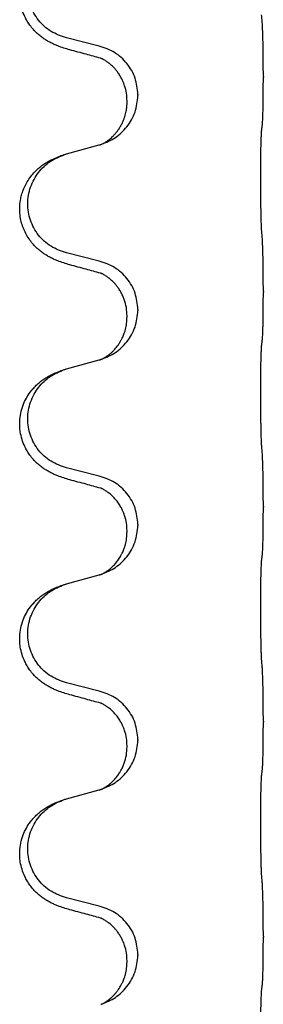
# Model space of a CAD drawing. Units: millimetres. Extents: x -107 to 751, y 0 to 601.
# Drawn here: x 700 to 702, y 481 to 488 of the extents above; entities that cross this region are included whole.
import ezdxf

# ---------------------------------------------------------------- set-up
doc = ezdxf.new("R2010")
doc.units = ezdxf.units.MM

# ---------------------------------------------------------------- blocks, each defined once
blk = doc.blocks.new('HL50W-Füsse', base_point=(3.803, -1247.049))
at = {"color": 7, "linetype": 'Continuous'}
for p, q in [((1115.651, 1217.43), (1115.166, 1217.55)), ((1118.078, 1216.985), (1118.078, 1216.97)), ((1116.061, 1216.605), (1116.061, 1216.62)), ((1116.222, 1216.716), (1116.222, 1216.701)), ((1115.166, 1215.838), (1115.651, 1215.97)), ((1115.651, 1214.255), (1115.166, 1214.375)), ((1118.078, 1213.81), (1118.078, 1213.795)), ((1116.222, 1213.541), (1116.222, 1213.526)), ((1116.061, 1213.43), (1116.061, 1213.445)), ((1115.166, 1212.663), (1115.651, 1212.795)), ((1115.651, 1211.08), (1115.166, 1211.2)), ((1118.078, 1210.635), (1118.078, 1210.62)), ((1116.222, 1210.366), (1116.222, 1210.351)), ((1116.061, 1210.255), (1116.061, 1210.27)), ((1115.166, 1209.488), (1115.651, 1209.62)), ((1115.651, 1207.905), (1115.166, 1208.025)), ((1118.078, 1207.46), (1118.078, 1207.445)), ((1116.222, 1207.191), (1116.222, 1207.176)), ((1116.061, 1207.08), (1116.061, 1207.095)), ((1115.166, 1206.313), (1115.651, 1206.445)), ((1115.651, 1204.73), (1115.166, 1204.85)), ((1118.078, 1204.285), (1118.078, 1204.27)), ((1116.222, 1204.016), (1116.222, 1204.001)), ((1116.061, 1203.905), (1116.061, 1203.92))]:
    blk.add_line(p, q, dxfattribs=at)
for points, knots in [([(1115.214, 1217.375), (1115.184, 1217.384), (1115.125, 1217.401), (1115.048, 1217.428), (1114.985, 1217.454), (1114.933, 1217.479), (1114.882, 1217.507), (1114.831, 1217.539), (1114.78, 1217.576), (1114.728, 1217.621), (1114.674, 1217.674), (1114.625, 1217.736), (1114.583, 1217.8), (1114.541, 1217.877), (1114.505, 1217.971), (1114.479, 1218.086), (1114.47, 1218.207), (1114.48, 1218.316), (1114.5, 1218.406), (1114.523, 1218.479), (1114.554, 1218.549), (1114.596, 1218.625), (1114.654, 1218.705), (1114.722, 1218.776), (1114.786, 1218.83), (1114.843, 1218.87), (1114.899, 1218.904), (1114.964, 1218.938), (1115.042, 1218.972), (1115.102, 1218.993), (1115.133, 1219.003)], [0, 0, 0, 0, 0.092881, 0.18576, 0.242386, 0.299016, 0.358155, 0.417293, 0.480659, 0.544042, 0.625341, 0.70664, 0.7807, 0.854782, 0.968393, 1.082131, 1.206914, 1.331588, 1.408428, 1.485209, 1.56078, 1.636396, 1.746327, 1.856265, 1.928307, 2.000307, 2.062558, 2.124807, 2.220832, 2.316859, 2.316859, 2.316859, 2.316859]), ([(1115.166, 1217.55), (1115.087, 1217.578), (1114.929, 1217.633), (1114.772, 1217.778), (1114.68, 1217.917), (1114.629, 1218.032), (1114.598, 1218.153), (1114.588, 1218.278), (1114.599, 1218.403), (1114.631, 1218.525), (1114.683, 1218.639), (1114.772, 1218.773), (1114.917, 1218.913), (1115.061, 1218.973), (1115.133, 1219.003)], [0, 0, 0, 0, 0.248632, 0.497261, 0.622122, 0.747056, 0.871985, 0.996845, 1.12175, 1.246727, 1.371737, 1.496668, 1.728963, 1.96126, 1.96126, 1.96126, 1.96126]), ([(1118.078, 1216.985), (1118.077, 1217.028), (1118.077, 1217.116), (1118.077, 1217.228), (1118.076, 1217.322), (1118.075, 1217.387), (1118.074, 1217.443), (1118.072, 1217.516), (1118.07, 1217.616), (1118.066, 1217.7), (1118.064, 1217.742)], [0, 0, 0, 0, 0.1308117, 0.2616236, 0.3370116, 0.4123993, 0.4584948, 0.5045906, 0.6307946, 0.7570001, 0.7570001, 0.7570001, 0.7570001]), ([(1115.67, 1217.251), (1115.634, 1217.261), (1115.563, 1217.28), (1115.451, 1217.311), (1115.335, 1217.342), (1115.254, 1217.364), (1115.214, 1217.375)], [0, 0, 0, 0, 0.1110885, 0.222177, 0.3474266, 0.4726762, 0.4726762, 0.4726762, 0.4726762]), ([(1116.222, 1216.716), (1116.213, 1216.798), (1116.197, 1216.962), (1116.069, 1217.179), (1115.885, 1217.349), (1115.729, 1217.403), (1115.651, 1217.43)], [0, 0, 0, 0, 0.2452438, 0.4904859, 0.7355554, 0.9806267, 0.9806267, 0.9806267, 0.9806267]), ([(1115.697, 1217.243), (1115.693, 1217.244), (1115.683, 1217.246), (1115.674, 1217.25), (1115.67, 1217.251)], [0, 0, 0, 0, 0.01420073, 0.02839473, 0.02839473, 0.02839473, 0.02839473]), ([(1116.061, 1216.62), (1116.059, 1216.659), (1116.056, 1216.735), (1116.034, 1216.823), (1116.012, 1216.884), (1115.997, 1216.918), (1115.983, 1216.947), (1115.969, 1216.973), (1115.954, 1216.998), (1115.935, 1217.028), (1115.912, 1217.06), (1115.881, 1217.098), (1115.844, 1217.135), (1115.813, 1217.163), (1115.792, 1217.18), (1115.779, 1217.189), (1115.764, 1217.2), (1115.743, 1217.214), (1115.72, 1217.228), (1115.699, 1217.239), (1115.682, 1217.246), (1115.674, 1217.25), (1115.67, 1217.251)], [0, 0, 0, 0, 0.1142898, 0.2285379, 0.2698638, 0.3111795, 0.338971, 0.3667623, 0.3972021, 0.427643, 0.4726319, 0.5176394, 0.573754, 0.62984, 0.6420771, 0.6543121, 0.67703, 0.6997566, 0.7286031, 0.7574347, 0.770648, 0.7838613, 0.7838613, 0.7838613, 0.7838613]), ([(1118.064, 1216.282), (1118.065, 1216.294), (1118.067, 1216.318), (1118.068, 1216.352), (1118.07, 1216.384), (1118.071, 1216.416), (1118.072, 1216.452), (1118.073, 1216.493), (1118.074, 1216.537), (1118.075, 1216.587), (1118.075, 1216.64), (1118.076, 1216.724), (1118.077, 1216.833), (1118.077, 1216.924), (1118.078, 1216.97)], [0, 0, 0, 0, 0.0360729, 0.0721484, 0.1017542, 0.1313587, 0.169349, 0.2073399, 0.2544004, 0.3014606, 0.3580798, 0.4146991, 0.5511899, 0.6876808, 0.6876808, 0.6876808, 0.6876808]), ([(1115.679, 1215.979), (1115.752, 1216.009), (1115.896, 1216.068), (1116.071, 1216.236), (1116.196, 1216.451), (1116.213, 1216.618), (1116.222, 1216.701)], [0, 0, 0, 0, 0.2327113, 0.4654194, 0.7135452, 0.9616776, 0.9616776, 0.9616776, 0.9616776]), ([(1115.679, 1215.979), (1115.682, 1215.98), (1115.689, 1215.983), (1115.703, 1215.99), (1115.723, 1216.001), (1115.746, 1216.015), (1115.767, 1216.028), (1115.782, 1216.04), (1115.795, 1216.049), (1115.809, 1216.061), (1115.829, 1216.077), (1115.855, 1216.102), (1115.882, 1216.131), (1115.913, 1216.168), (1115.943, 1216.209), (1115.97, 1216.254), (1115.994, 1216.3), (1116.013, 1216.344), (1116.028, 1216.388), (1116.039, 1216.428), (1116.048, 1216.467), (1116.055, 1216.508), (1116.06, 1216.555), (1116.061, 1216.588), (1116.061, 1216.605)], [0, 0, 0, 0, 0.0101139, 0.0202278, 0.0490121, 0.0778124, 0.1004878, 0.123155, 0.1353489, 0.1475438, 0.1794132, 0.2112882, 0.2553873, 0.2994961, 0.35404, 0.4085869, 0.4585542, 0.5085149, 0.5525535, 0.596589, 0.6341343, 0.6716764, 0.7225736, 0.7734629, 0.7734629, 0.7734629, 0.7734629]), ([(1118.052, 1214.718), (1118.051, 1214.733), (1118.049, 1214.765), (1118.048, 1214.808), (1118.047, 1214.847), (1118.045, 1214.885), (1118.045, 1214.925), (1118.044, 1214.971), (1118.043, 1215.02), (1118.042, 1215.074), (1118.041, 1215.13), (1118.041, 1215.191), (1118.04, 1215.254), (1118.04, 1215.321), (1118.04, 1215.389), (1118.039, 1215.458), (1118.039, 1215.528), (1118.04, 1215.597), (1118.04, 1215.664), (1118.04, 1215.729), (1118.041, 1215.791), (1118.042, 1215.848), (1118.042, 1215.902), (1118.043, 1215.95), (1118.044, 1215.995), (1118.045, 1216.033), (1118.046, 1216.069), (1118.048, 1216.104), (1118.049, 1216.141), (1118.051, 1216.167), (1118.052, 1216.18)], [0, 0, 0, 0, 0.046953, 0.093907, 0.129088, 0.164268, 0.207492, 0.250717, 0.302117, 0.353517, 0.412542, 0.471567, 0.536839, 0.602112, 0.671343, 0.740575, 0.810424, 0.880273, 0.946734, 1.013196, 1.072944, 1.132691, 1.183927, 1.235163, 1.277048, 1.318933, 1.351549, 1.384167, 1.423495, 1.462821, 1.462821, 1.462821, 1.462821]), ([(1118.052, 1216.18), (1118.053, 1216.189), (1118.055, 1216.206), (1118.058, 1216.232), (1118.061, 1216.257), (1118.063, 1216.274), (1118.064, 1216.282)], [0, 0, 0, 0, 0.0262292, 0.0524584, 0.0776433, 0.1028283, 0.1028283, 0.1028283, 0.1028283]), ([(1115.651, 1215.97), (1115.655, 1215.972), (1115.662, 1215.974), (1115.669, 1215.976), (1115.673, 1215.977)], [0, 0, 0, 0, 0.01154999, 0.02309998, 0.02309998, 0.02309998, 0.02309998]), ([(1115.673, 1215.977), (1115.674, 1215.977), (1115.676, 1215.978), (1115.678, 1215.979), (1115.679, 1215.979)], [0, 0, 0, 0, 0.003351942, 0.006703932, 0.006703932, 0.006703932, 0.006703932]), ([(1115.214, 1214.2), (1115.184, 1214.209), (1115.125, 1214.226), (1115.048, 1214.253), (1114.985, 1214.279), (1114.933, 1214.304), (1114.882, 1214.332), (1114.831, 1214.364), (1114.78, 1214.401), (1114.728, 1214.446), (1114.674, 1214.499), (1114.621, 1214.566), (1114.572, 1214.642), (1114.531, 1214.727), (1114.5, 1214.816), (1114.478, 1214.917), (1114.47, 1215.032), (1114.48, 1215.141), (1114.5, 1215.231), (1114.525, 1215.309), (1114.56, 1215.388), (1114.608, 1215.467), (1114.665, 1215.541), (1114.725, 1215.604), (1114.786, 1215.655), (1114.843, 1215.695), (1114.899, 1215.729), (1114.964, 1215.763), (1115.042, 1215.797), (1115.102, 1215.818), (1115.133, 1215.828)], [0, 0, 0, 0, 0.092881, 0.18576, 0.242387, 0.299016, 0.358155, 0.417293, 0.480662, 0.544042, 0.625326, 0.706641, 0.80099, 0.895336, 0.988721, 1.082165, 1.206914, 1.331618, 1.408451, 1.48524, 1.57578, 1.666363, 1.761353, 1.856316, 1.928348, 2.000358, 2.062611, 2.124858, 2.220883, 2.31691, 2.31691, 2.31691, 2.31691]), ([(1115.166, 1214.375), (1115.087, 1214.403), (1114.929, 1214.458), (1114.772, 1214.603), (1114.68, 1214.742), (1114.629, 1214.857), (1114.598, 1214.978), (1114.588, 1215.103), (1114.599, 1215.228), (1114.631, 1215.35), (1114.683, 1215.464), (1114.772, 1215.598), (1114.917, 1215.738), (1115.061, 1215.798), (1115.133, 1215.828)], [0, 0, 0, 0, 0.248632, 0.497261, 0.622122, 0.747056, 0.871985, 0.996845, 1.12175, 1.246727, 1.371737, 1.496668, 1.728964, 1.961261, 1.961261, 1.961261, 1.961261]), ([(1115.133, 1215.828), (1115.138, 1215.83), (1115.149, 1215.833), (1115.16, 1215.836), (1115.166, 1215.838)], [0, 0, 0, 0, 0.01712211, 0.03424421, 0.03424421, 0.03424421, 0.03424421]), ([(1118.078, 1213.81), (1118.077, 1213.853), (1118.077, 1213.941), (1118.077, 1214.046), (1118.076, 1214.125), (1118.075, 1214.184), (1118.074, 1214.247), (1118.072, 1214.334), (1118.07, 1214.441), (1118.066, 1214.525), (1118.064, 1214.567)], [0, 0, 0, 0, 0.1308117, 0.2616236, 0.3155313, 0.3694388, 0.437014, 0.5045906, 0.630798, 0.7570013, 0.7570013, 0.7570013, 0.7570013]), ([(1115.67, 1214.076), (1115.634, 1214.086), (1115.563, 1214.105), (1115.451, 1214.136), (1115.335, 1214.167), (1115.254, 1214.189), (1115.214, 1214.2)], [0, 0, 0, 0, 0.1110885, 0.222177, 0.3474266, 0.4726762, 0.4726762, 0.4726762, 0.4726762]), ([(1116.222, 1213.541), (1116.213, 1213.623), (1116.197, 1213.787), (1116.069, 1214.004), (1115.885, 1214.174), (1115.729, 1214.228), (1115.651, 1214.255)], [0, 0, 0, 0, 0.2452438, 0.4904859, 0.7355554, 0.9806267, 0.9806267, 0.9806267, 0.9806267]), ([(1115.697, 1214.068), (1115.693, 1214.069), (1115.683, 1214.071), (1115.674, 1214.075), (1115.67, 1214.076)], [0, 0, 0, 0, 0.01420073, 0.02839473, 0.02839473, 0.02839473, 0.02839473]), ([(1116.061, 1213.445), (1116.059, 1213.486), (1116.055, 1213.568), (1116.028, 1213.667), (1115.998, 1213.743), (1115.975, 1213.788), (1115.954, 1213.823), (1115.935, 1213.853), (1115.912, 1213.885), (1115.881, 1213.923), (1115.844, 1213.96), (1115.813, 1213.988), (1115.792, 1214.005), (1115.779, 1214.014), (1115.764, 1214.025), (1115.743, 1214.039), (1115.72, 1214.053), (1115.699, 1214.064), (1115.682, 1214.071), (1115.674, 1214.075), (1115.67, 1214.076)], [0, 0, 0, 0, 0.1225148, 0.2450267, 0.3058636, 0.3666773, 0.3971203, 0.4275583, 0.472546, 0.5175544, 0.5736693, 0.6297552, 0.6419923, 0.6542272, 0.6769452, 0.6996718, 0.7285183, 0.7573498, 0.7705631, 0.7837765, 0.7837765, 0.7837765, 0.7837765]), ([(1118.064, 1213.107), (1118.065, 1213.119), (1118.067, 1213.143), (1118.068, 1213.177), (1118.07, 1213.209), (1118.071, 1213.241), (1118.072, 1213.277), (1118.073, 1213.318), (1118.074, 1213.362), (1118.075, 1213.412), (1118.075, 1213.465), (1118.076, 1213.549), (1118.077, 1213.658), (1118.077, 1213.749), (1118.078, 1213.795)], [0, 0, 0, 0, 0.0360729, 0.0721484, 0.1017542, 0.1313587, 0.169349, 0.2073399, 0.2544004, 0.3014606, 0.3580798, 0.4146991, 0.5511899, 0.6876808, 0.6876808, 0.6876808, 0.6876808]), ([(1115.679, 1212.804), (1115.752, 1212.834), (1115.896, 1212.893), (1116.071, 1213.061), (1116.196, 1213.276), (1116.213, 1213.443), (1116.222, 1213.526)], [0, 0, 0, 0, 0.2327113, 0.4654194, 0.7135453, 0.9616777, 0.9616777, 0.9616777, 0.9616777]), ([(1115.679, 1212.804), (1115.682, 1212.805), (1115.689, 1212.808), (1115.703, 1212.815), (1115.723, 1212.826), (1115.746, 1212.84), (1115.767, 1212.853), (1115.782, 1212.865), (1115.795, 1212.874), (1115.812, 1212.888), (1115.837, 1212.909), (1115.866, 1212.938), (1115.892, 1212.967), (1115.914, 1212.994), (1115.933, 1213.02), (1115.948, 1213.042), (1115.96, 1213.063), (1115.971, 1213.081), (1115.981, 1213.099), (1115.992, 1213.121), (1116.003, 1213.146), (1116.015, 1213.176), (1116.027, 1213.209), (1116.042, 1213.263), (1116.058, 1213.336), (1116.06, 1213.399), (1116.061, 1213.43)], [0, 0, 0, 0, 0.0101139, 0.0202278, 0.0490121, 0.0778124, 0.100488, 0.123155, 0.1353486, 0.1475439, 0.1901887, 0.2328437, 0.2697077, 0.3065673, 0.3364087, 0.3662466, 0.387427, 0.4086074, 0.4296951, 0.4507827, 0.4807447, 0.5107105, 0.5481696, 0.5856311, 0.679507, 0.7733999, 0.7733999, 0.7733999, 0.7733999]), ([(1118.052, 1213.005), (1118.053, 1213.014), (1118.055, 1213.031), (1118.058, 1213.057), (1118.061, 1213.082), (1118.063, 1213.099), (1118.064, 1213.107)], [0, 0, 0, 0, 0.0262292, 0.0524584, 0.0776433, 0.1028283, 0.1028283, 0.1028283, 0.1028283]), ([(1118.052, 1211.543), (1118.051, 1211.558), (1118.049, 1211.59), (1118.048, 1211.633), (1118.047, 1211.672), (1118.045, 1211.71), (1118.045, 1211.75), (1118.044, 1211.796), (1118.043, 1211.845), (1118.042, 1211.899), (1118.041, 1211.955), (1118.041, 1212.016), (1118.04, 1212.079), (1118.04, 1212.146), (1118.04, 1212.214), (1118.039, 1212.283), (1118.039, 1212.353), (1118.04, 1212.422), (1118.04, 1212.489), (1118.04, 1212.554), (1118.041, 1212.616), (1118.042, 1212.673), (1118.042, 1212.727), (1118.043, 1212.775), (1118.044, 1212.82), (1118.045, 1212.858), (1118.046, 1212.894), (1118.048, 1212.929), (1118.049, 1212.966), (1118.051, 1212.992), (1118.052, 1213.005)], [0, 0, 0, 0, 0.046953, 0.093907, 0.129088, 0.164268, 0.207492, 0.250717, 0.302117, 0.353517, 0.412542, 0.471567, 0.536839, 0.602112, 0.671343, 0.740575, 0.810424, 0.880273, 0.946734, 1.013196, 1.072944, 1.132691, 1.183927, 1.235163, 1.277048, 1.318933, 1.351549, 1.384167, 1.423495, 1.462821, 1.462821, 1.462821, 1.462821]), ([(1115.651, 1212.795), (1115.655, 1212.797), (1115.662, 1212.799), (1115.669, 1212.801), (1115.673, 1212.802)], [0, 0, 0, 0, 0.01154999, 0.02309998, 0.02309998, 0.02309998, 0.02309998]), ([(1115.673, 1212.802), (1115.674, 1212.802), (1115.676, 1212.803), (1115.678, 1212.804), (1115.679, 1212.804)], [0, 0, 0, 0, 0.003351945, 0.006703937, 0.006703937, 0.006703937, 0.006703937]), ([(1115.214, 1211.025), (1115.184, 1211.034), (1115.125, 1211.051), (1115.048, 1211.078), (1114.985, 1211.104), (1114.933, 1211.129), (1114.882, 1211.157), (1114.831, 1211.189), (1114.78, 1211.226), (1114.728, 1211.271), (1114.674, 1211.324), (1114.625, 1211.386), (1114.583, 1211.45), (1114.541, 1211.527), (1114.505, 1211.621), (1114.482, 1211.72), (1114.473, 1211.809), (1114.473, 1211.902), (1114.486, 1212.01), (1114.52, 1212.126), (1114.569, 1212.231), (1114.623, 1212.314), (1114.679, 1212.381), (1114.731, 1212.433), (1114.786, 1212.48), (1114.843, 1212.52), (1114.899, 1212.554), (1114.964, 1212.588), (1115.042, 1212.622), (1115.102, 1212.643), (1115.133, 1212.653)], [0, 0, 0, 0, 0.092881, 0.18576, 0.242386, 0.299016, 0.358155, 0.417293, 0.480659, 0.544042, 0.625343, 0.70664, 0.780691, 0.854782, 0.96846, 1.082127, 1.158986, 1.235845, 1.360464, 1.485205, 1.59609, 1.706861, 1.781573, 1.856257, 1.928278, 2.000298, 2.062554, 2.124799, 2.220824, 2.316851, 2.316851, 2.316851, 2.316851]), ([(1115.166, 1211.2), (1115.087, 1211.228), (1114.929, 1211.283), (1114.772, 1211.428), (1114.68, 1211.567), (1114.629, 1211.682), (1114.598, 1211.803), (1114.588, 1211.928), (1114.599, 1212.053), (1114.631, 1212.175), (1114.683, 1212.289), (1114.772, 1212.423), (1114.917, 1212.563), (1115.061, 1212.623), (1115.133, 1212.653)], [0, 0, 0, 0, 0.248632, 0.497261, 0.622122, 0.747056, 0.871985, 0.996845, 1.12175, 1.246727, 1.371737, 1.496668, 1.728964, 1.961261, 1.961261, 1.961261, 1.961261]), ([(1115.133, 1212.653), (1115.138, 1212.655), (1115.149, 1212.658), (1115.16, 1212.661), (1115.166, 1212.663)], [0, 0, 0, 0, 0.01712211, 0.03424421, 0.03424421, 0.03424421, 0.03424421]), ([(1118.078, 1210.635), (1118.077, 1210.678), (1118.077, 1210.766), (1118.077, 1210.878), (1118.076, 1210.972), (1118.075, 1211.037), (1118.074, 1211.093), (1118.072, 1211.166), (1118.07, 1211.266), (1118.066, 1211.35), (1118.064, 1211.392)], [0, 0, 0, 0, 0.1308119, 0.2616236, 0.3370117, 0.4123993, 0.4584946, 0.5045906, 0.630798, 0.7570013, 0.7570013, 0.7570013, 0.7570013]), ([(1116.222, 1210.366), (1116.213, 1210.448), (1116.197, 1210.612), (1116.069, 1210.829), (1115.885, 1210.999), (1115.729, 1211.053), (1115.651, 1211.08)], [0, 0, 0, 0, 0.2452438, 0.4904859, 0.7355554, 0.9806267, 0.9806267, 0.9806267, 0.9806267]), ([(1115.67, 1210.901), (1115.634, 1210.911), (1115.563, 1210.93), (1115.451, 1210.961), (1115.335, 1210.992), (1115.254, 1211.014), (1115.214, 1211.025)], [0, 0, 0, 0, 0.1110885, 0.222177, 0.3474266, 0.4726762, 0.4726762, 0.4726762, 0.4726762]), ([(1115.697, 1210.893), (1115.693, 1210.894), (1115.683, 1210.896), (1115.674, 1210.9), (1115.67, 1210.901)], [0, 0, 0, 0, 0.01420073, 0.02839473, 0.02839473, 0.02839473, 0.02839473]), ([(1116.061, 1210.27), (1116.059, 1210.309), (1116.056, 1210.385), (1116.034, 1210.473), (1116.012, 1210.534), (1115.997, 1210.568), (1115.983, 1210.597), (1115.964, 1210.634), (1115.935, 1210.68), (1115.894, 1210.733), (1115.85, 1210.781), (1115.815, 1210.811), (1115.792, 1210.83), (1115.779, 1210.839), (1115.764, 1210.85), (1115.743, 1210.864), (1115.72, 1210.878), (1115.699, 1210.889), (1115.682, 1210.896), (1115.674, 1210.9), (1115.67, 1210.901)], [0, 0, 0, 0, 0.1142899, 0.2285378, 0.269865, 0.3111794, 0.3389678, 0.3667623, 0.4347646, 0.5028092, 0.5663286, 0.6297896, 0.6420267, 0.6542617, 0.6769796, 0.6997062, 0.7285527, 0.7573843, 0.7705976, 0.7838109, 0.7838109, 0.7838109, 0.7838109]), ([(1118.064, 1209.932), (1118.065, 1209.944), (1118.067, 1209.968), (1118.068, 1210.002), (1118.07, 1210.034), (1118.071, 1210.066), (1118.072, 1210.102), (1118.073, 1210.143), (1118.074, 1210.187), (1118.075, 1210.237), (1118.075, 1210.29), (1118.076, 1210.374), (1118.077, 1210.483), (1118.077, 1210.574), (1118.078, 1210.62)], [0, 0, 0, 0, 0.0360729, 0.0721484, 0.1017542, 0.1313587, 0.169349, 0.2073399, 0.2544004, 0.3014606, 0.3580798, 0.4146991, 0.5511899, 0.6876808, 0.6876808, 0.6876808, 0.6876808]), ([(1115.679, 1209.629), (1115.752, 1209.659), (1115.896, 1209.718), (1116.071, 1209.886), (1116.196, 1210.101), (1116.213, 1210.268), (1116.222, 1210.351)], [0, 0, 0, 0, 0.2327113, 0.4654194, 0.7135452, 0.9616776, 0.9616776, 0.9616776, 0.9616776]), ([(1115.679, 1209.629), (1115.682, 1209.63), (1115.689, 1209.633), (1115.703, 1209.64), (1115.723, 1209.651), (1115.746, 1209.665), (1115.767, 1209.678), (1115.782, 1209.69), (1115.795, 1209.699), (1115.818, 1209.717), (1115.852, 1209.748), (1115.896, 1209.795), (1115.936, 1209.848), (1115.963, 1209.892), (1115.981, 1209.924), (1115.992, 1209.946), (1116.003, 1209.971), (1116.015, 1210.001), (1116.027, 1210.034), (1116.042, 1210.088), (1116.058, 1210.161), (1116.06, 1210.224), (1116.061, 1210.255)], [0, 0, 0, 0, 0.0101139, 0.0202278, 0.049012, 0.0778124, 0.100488, 0.123155, 0.1353484, 0.1475438, 0.2105071, 0.2735284, 0.3410545, 0.4085343, 0.4296242, 0.4507097, 0.4806708, 0.5106374, 0.5480968, 0.585558, 0.6794339, 0.7733269, 0.7733269, 0.7733269, 0.7733269]), ([(1118.052, 1209.83), (1118.053, 1209.839), (1118.055, 1209.856), (1118.058, 1209.882), (1118.061, 1209.907), (1118.063, 1209.924), (1118.064, 1209.932)], [0, 0, 0, 0, 0.0262292, 0.0524584, 0.0776433, 0.1028283, 0.1028283, 0.1028283, 0.1028283]), ([(1118.052, 1208.368), (1118.051, 1208.383), (1118.049, 1208.415), (1118.048, 1208.458), (1118.047, 1208.497), (1118.045, 1208.535), (1118.045, 1208.575), (1118.044, 1208.621), (1118.043, 1208.67), (1118.042, 1208.724), (1118.041, 1208.78), (1118.041, 1208.841), (1118.04, 1208.904), (1118.04, 1208.971), (1118.04, 1209.039), (1118.039, 1209.108), (1118.039, 1209.178), (1118.04, 1209.247), (1118.04, 1209.314), (1118.04, 1209.379), (1118.041, 1209.441), (1118.042, 1209.498), (1118.042, 1209.552), (1118.043, 1209.6), (1118.044, 1209.645), (1118.045, 1209.683), (1118.046, 1209.719), (1118.048, 1209.754), (1118.049, 1209.791), (1118.051, 1209.817), (1118.052, 1209.83)], [0, 0, 0, 0, 0.046953, 0.093907, 0.129088, 0.164268, 0.207492, 0.250717, 0.302117, 0.353517, 0.412542, 0.471567, 0.536839, 0.602112, 0.671343, 0.740575, 0.810424, 0.880273, 0.946734, 1.013196, 1.072944, 1.132691, 1.183927, 1.235163, 1.277048, 1.318933, 1.351549, 1.384167, 1.423495, 1.462821, 1.462821, 1.462821, 1.462821]), ([(1115.651, 1209.62), (1115.655, 1209.622), (1115.662, 1209.624), (1115.669, 1209.626), (1115.673, 1209.627)], [0, 0, 0, 0, 0.01154999, 0.02309998, 0.02309998, 0.02309998, 0.02309998]), ([(1115.673, 1209.627), (1115.674, 1209.627), (1115.676, 1209.628), (1115.678, 1209.629), (1115.679, 1209.629)], [0, 0, 0, 0, 0.003351942, 0.006703932, 0.006703932, 0.006703932, 0.006703932]), ([(1115.214, 1207.85), (1115.184, 1207.859), (1115.125, 1207.876), (1115.048, 1207.903), (1114.985, 1207.929), (1114.933, 1207.954), (1114.882, 1207.982), (1114.831, 1208.014), (1114.78, 1208.051), (1114.728, 1208.096), (1114.674, 1208.149), (1114.625, 1208.211), (1114.583, 1208.275), (1114.541, 1208.352), (1114.505, 1208.446), (1114.482, 1208.545), (1114.473, 1208.634), (1114.473, 1208.727), (1114.486, 1208.835), (1114.52, 1208.951), (1114.569, 1209.056), (1114.623, 1209.139), (1114.679, 1209.206), (1114.731, 1209.258), (1114.786, 1209.305), (1114.843, 1209.345), (1114.899, 1209.379), (1114.964, 1209.413), (1115.042, 1209.447), (1115.102, 1209.468), (1115.133, 1209.478)], [0, 0, 0, 0, 0.092881, 0.18576, 0.242386, 0.299016, 0.358155, 0.417293, 0.480659, 0.544042, 0.625343, 0.70664, 0.780691, 0.854782, 0.96846, 1.082127, 1.158986, 1.235845, 1.360464, 1.485205, 1.59609, 1.706861, 1.781573, 1.856257, 1.928278, 2.000298, 2.062554, 2.124799, 2.220824, 2.31685, 2.31685, 2.31685, 2.31685]), ([(1115.166, 1208.025), (1115.087, 1208.053), (1114.929, 1208.108), (1114.772, 1208.253), (1114.68, 1208.392), (1114.629, 1208.507), (1114.598, 1208.628), (1114.588, 1208.753), (1114.599, 1208.878), (1114.631, 1209), (1114.683, 1209.114), (1114.772, 1209.248), (1114.917, 1209.388), (1115.061, 1209.448), (1115.133, 1209.478)], [0, 0, 0, 0, 0.248632, 0.497261, 0.622122, 0.747056, 0.871985, 0.996845, 1.12175, 1.246727, 1.371737, 1.496668, 1.728963, 1.96126, 1.96126, 1.96126, 1.96126]), ([(1115.133, 1209.478), (1115.138, 1209.48), (1115.149, 1209.483), (1115.16, 1209.486), (1115.166, 1209.488)], [0, 0, 0, 0, 0.01712207, 0.03424414, 0.03424414, 0.03424414, 0.03424414]), ([(1118.078, 1207.46), (1118.077, 1207.503), (1118.077, 1207.591), (1118.077, 1207.703), (1118.076, 1207.797), (1118.075, 1207.862), (1118.074, 1207.918), (1118.072, 1207.991), (1118.07, 1208.091), (1118.066, 1208.175), (1118.064, 1208.217)], [0, 0, 0, 0, 0.1308118, 0.2616236, 0.3370116, 0.4123993, 0.4584948, 0.5045906, 0.6307946, 0.7570001, 0.7570001, 0.7570001, 0.7570001]), ([(1116.222, 1207.191), (1116.213, 1207.273), (1116.197, 1207.437), (1116.069, 1207.654), (1115.885, 1207.824), (1115.729, 1207.878), (1115.651, 1207.905)], [0, 0, 0, 0, 0.2452438, 0.4904859, 0.7355554, 0.9806267, 0.9806267, 0.9806267, 0.9806267]), ([(1115.67, 1207.726), (1115.634, 1207.736), (1115.563, 1207.755), (1115.451, 1207.786), (1115.335, 1207.817), (1115.254, 1207.839), (1115.214, 1207.85)], [0, 0, 0, 0, 0.1110885, 0.222177, 0.3474266, 0.4726762, 0.4726762, 0.4726762, 0.4726762]), ([(1115.697, 1207.718), (1115.693, 1207.719), (1115.683, 1207.721), (1115.674, 1207.725), (1115.67, 1207.726)], [0, 0, 0, 0, 0.01420073, 0.02839473, 0.02839473, 0.02839473, 0.02839473]), ([(1116.061, 1207.095), (1116.059, 1207.134), (1116.056, 1207.21), (1116.034, 1207.298), (1116.012, 1207.359), (1115.997, 1207.393), (1115.983, 1207.422), (1115.964, 1207.459), (1115.935, 1207.505), (1115.894, 1207.558), (1115.85, 1207.606), (1115.815, 1207.636), (1115.792, 1207.655), (1115.779, 1207.664), (1115.764, 1207.675), (1115.743, 1207.689), (1115.72, 1207.703), (1115.699, 1207.714), (1115.682, 1207.721), (1115.674, 1207.725), (1115.67, 1207.726)], [0, 0, 0, 0, 0.1142899, 0.2285378, 0.269865, 0.3111794, 0.3389678, 0.3667623, 0.4347646, 0.5028092, 0.5663286, 0.6297896, 0.6420267, 0.6542617, 0.6769796, 0.6997062, 0.7285527, 0.7573843, 0.7705976, 0.7838109, 0.7838109, 0.7838109, 0.7838109]), ([(1118.064, 1206.757), (1118.065, 1206.769), (1118.067, 1206.793), (1118.068, 1206.827), (1118.07, 1206.859), (1118.071, 1206.891), (1118.072, 1206.927), (1118.073, 1206.968), (1118.074, 1207.012), (1118.075, 1207.062), (1118.075, 1207.115), (1118.076, 1207.199), (1118.077, 1207.308), (1118.077, 1207.399), (1118.078, 1207.445)], [0, 0, 0, 0, 0.0360729, 0.0721484, 0.1017542, 0.1313587, 0.169349, 0.2073399, 0.2544004, 0.3014606, 0.3580798, 0.4146991, 0.5511899, 0.6876808, 0.6876808, 0.6876808, 0.6876808]), ([(1115.679, 1206.454), (1115.752, 1206.484), (1115.896, 1206.543), (1116.071, 1206.711), (1116.196, 1206.926), (1116.213, 1207.093), (1116.222, 1207.176)], [0, 0, 0, 0, 0.2327113, 0.4654194, 0.7135452, 0.9616776, 0.9616776, 0.9616776, 0.9616776]), ([(1115.679, 1206.454), (1115.682, 1206.455), (1115.689, 1206.458), (1115.703, 1206.465), (1115.723, 1206.476), (1115.746, 1206.49), (1115.767, 1206.503), (1115.782, 1206.515), (1115.795, 1206.524), (1115.812, 1206.538), (1115.837, 1206.559), (1115.866, 1206.588), (1115.892, 1206.617), (1115.914, 1206.644), (1115.933, 1206.67), (1115.948, 1206.692), (1115.96, 1206.713), (1115.977, 1206.742), (1115.999, 1206.785), (1116.029, 1206.86), (1116.055, 1206.958), (1116.059, 1207.04), (1116.061, 1207.08)], [0, 0, 0, 0, 0.0101139, 0.0202278, 0.049012, 0.0778124, 0.1004879, 0.123155, 0.1353486, 0.1475438, 0.1901887, 0.2328436, 0.2697076, 0.3065673, 0.3364092, 0.3662465, 0.3874253, 0.4086075, 0.4690816, 0.5295845, 0.6513974, 0.7732132, 0.7732132, 0.7732132, 0.7732132]), ([(1118.052, 1206.655), (1118.053, 1206.664), (1118.055, 1206.681), (1118.058, 1206.707), (1118.061, 1206.732), (1118.063, 1206.749), (1118.064, 1206.757)], [0, 0, 0, 0, 0.0262292, 0.0524584, 0.0776433, 0.1028283, 0.1028283, 0.1028283, 0.1028283]), ([(1118.052, 1205.193), (1118.051, 1205.208), (1118.049, 1205.24), (1118.048, 1205.283), (1118.047, 1205.322), (1118.045, 1205.36), (1118.045, 1205.4), (1118.044, 1205.446), (1118.043, 1205.495), (1118.042, 1205.549), (1118.041, 1205.605), (1118.041, 1205.666), (1118.04, 1205.729), (1118.04, 1205.796), (1118.04, 1205.864), (1118.039, 1205.933), (1118.039, 1206.003), (1118.04, 1206.072), (1118.04, 1206.139), (1118.04, 1206.204), (1118.041, 1206.266), (1118.042, 1206.323), (1118.042, 1206.377), (1118.043, 1206.425), (1118.044, 1206.47), (1118.045, 1206.508), (1118.046, 1206.544), (1118.048, 1206.579), (1118.049, 1206.616), (1118.051, 1206.642), (1118.052, 1206.655)], [0, 0, 0, 0, 0.046953, 0.093907, 0.129088, 0.164268, 0.207492, 0.250717, 0.302117, 0.353517, 0.412542, 0.471567, 0.536839, 0.602112, 0.671343, 0.740575, 0.810424, 0.880273, 0.946734, 1.013196, 1.072944, 1.132691, 1.183927, 1.235163, 1.277048, 1.318933, 1.351549, 1.384167, 1.423495, 1.462821, 1.462821, 1.462821, 1.462821]), ([(1115.651, 1206.445), (1115.655, 1206.447), (1115.662, 1206.449), (1115.669, 1206.451), (1115.673, 1206.452)], [0, 0, 0, 0, 0.01154999, 0.02309998, 0.02309998, 0.02309998, 0.02309998]), ([(1115.673, 1206.452), (1115.674, 1206.452), (1115.676, 1206.453), (1115.678, 1206.454), (1115.679, 1206.454)], [0, 0, 0, 0, 0.003351942, 0.006703932, 0.006703932, 0.006703932, 0.006703932]), ([(1115.214, 1204.675), (1115.184, 1204.684), (1115.125, 1204.701), (1115.048, 1204.728), (1114.985, 1204.754), (1114.933, 1204.779), (1114.882, 1204.807), (1114.831, 1204.839), (1114.78, 1204.876), (1114.728, 1204.921), (1114.674, 1204.974), (1114.625, 1205.036), (1114.583, 1205.1), (1114.541, 1205.177), (1114.505, 1205.271), (1114.482, 1205.37), (1114.473, 1205.459), (1114.473, 1205.552), (1114.486, 1205.66), (1114.52, 1205.776), (1114.569, 1205.881), (1114.623, 1205.964), (1114.679, 1206.031), (1114.731, 1206.083), (1114.786, 1206.13), (1114.843, 1206.17), (1114.899, 1206.204), (1114.964, 1206.238), (1115.042, 1206.272), (1115.102, 1206.293), (1115.133, 1206.303)], [0, 0, 0, 0, 0.092881, 0.18576, 0.242386, 0.299016, 0.358155, 0.417293, 0.480659, 0.544042, 0.625343, 0.70664, 0.780691, 0.854782, 0.96846, 1.082127, 1.158986, 1.235845, 1.360464, 1.485205, 1.59609, 1.706861, 1.781573, 1.856257, 1.928278, 2.000298, 2.062554, 2.124799, 2.220824, 2.31685, 2.31685, 2.31685, 2.31685]), ([(1115.166, 1204.85), (1115.087, 1204.878), (1114.929, 1204.933), (1114.772, 1205.078), (1114.68, 1205.217), (1114.629, 1205.332), (1114.598, 1205.453), (1114.588, 1205.578), (1114.599, 1205.703), (1114.631, 1205.825), (1114.683, 1205.939), (1114.772, 1206.073), (1114.917, 1206.213), (1115.061, 1206.273), (1115.133, 1206.303)], [0, 0, 0, 0, 0.248632, 0.497261, 0.622122, 0.747056, 0.871985, 0.996845, 1.12175, 1.246727, 1.371737, 1.496668, 1.728963, 1.96126, 1.96126, 1.96126, 1.96126]), ([(1115.133, 1206.303), (1115.138, 1206.305), (1115.149, 1206.308), (1115.16, 1206.311), (1115.166, 1206.313)], [0, 0, 0, 0, 0.01712207, 0.03424414, 0.03424414, 0.03424414, 0.03424414]), ([(1118.078, 1204.285), (1118.077, 1204.328), (1118.077, 1204.416), (1118.077, 1204.528), (1118.076, 1204.622), (1118.075, 1204.687), (1118.074, 1204.743), (1118.072, 1204.816), (1118.07, 1204.916), (1118.066, 1205), (1118.064, 1205.042)], [0, 0, 0, 0, 0.1308119, 0.2616236, 0.3370117, 0.4123993, 0.4584946, 0.5045906, 0.630798, 0.7570013, 0.7570013, 0.7570013, 0.7570013]), ([(1115.67, 1204.551), (1115.634, 1204.561), (1115.563, 1204.58), (1115.451, 1204.611), (1115.335, 1204.642), (1115.254, 1204.664), (1115.214, 1204.675)], [0, 0, 0, 0, 0.1110885, 0.222177, 0.3474266, 0.4726762, 0.4726762, 0.4726762, 0.4726762]), ([(1116.222, 1204.016), (1116.213, 1204.098), (1116.197, 1204.262), (1116.069, 1204.479), (1115.885, 1204.649), (1115.729, 1204.703), (1115.651, 1204.73)], [0, 0, 0, 0, 0.2452438, 0.4904859, 0.7355554, 0.9806267, 0.9806267, 0.9806267, 0.9806267]), ([(1115.697, 1204.543), (1115.693, 1204.544), (1115.683, 1204.546), (1115.674, 1204.55), (1115.67, 1204.551)], [0, 0, 0, 0, 0.01420073, 0.02839473, 0.02839473, 0.02839473, 0.02839473]), ([(1116.061, 1203.92), (1116.059, 1203.959), (1116.056, 1204.035), (1116.034, 1204.123), (1116.012, 1204.184), (1115.997, 1204.218), (1115.983, 1204.247), (1115.966, 1204.28), (1115.942, 1204.319), (1115.911, 1204.361), (1115.88, 1204.398), (1115.853, 1204.427), (1115.826, 1204.451), (1115.807, 1204.468), (1115.792, 1204.48), (1115.779, 1204.489), (1115.764, 1204.5), (1115.743, 1204.514), (1115.72, 1204.528), (1115.699, 1204.539), (1115.682, 1204.546), (1115.674, 1204.55), (1115.67, 1204.551)], [0, 0, 0, 0, 0.1142898, 0.2285378, 0.2698647, 0.3111794, 0.3389686, 0.3667623, 0.42178, 0.4768081, 0.5212699, 0.5657199, 0.5977839, 0.6298423, 0.6420788, 0.6543143, 0.6770325, 0.6997588, 0.7286052, 0.7574369, 0.7706502, 0.7838635, 0.7838635, 0.7838635, 0.7838635]), ([(1118.064, 1203.582), (1118.065, 1203.594), (1118.067, 1203.618), (1118.068, 1203.652), (1118.07, 1203.684), (1118.071, 1203.716), (1118.072, 1203.752), (1118.073, 1203.793), (1118.074, 1203.837), (1118.075, 1203.887), (1118.075, 1203.94), (1118.076, 1204.024), (1118.077, 1204.133), (1118.077, 1204.224), (1118.078, 1204.27)], [0, 0, 0, 0, 0.0360729, 0.0721484, 0.1017542, 0.1313587, 0.169349, 0.2073399, 0.2544004, 0.3014606, 0.3580798, 0.4146991, 0.5511899, 0.6876808, 0.6876808, 0.6876808, 0.6876808]), ([(1115.679, 1203.279), (1115.752, 1203.309), (1115.896, 1203.368), (1116.071, 1203.536), (1116.196, 1203.751), (1116.213, 1203.918), (1116.222, 1204.001)], [0, 0, 0, 0, 0.2327113, 0.4654194, 0.7135453, 0.9616777, 0.9616777, 0.9616777, 0.9616777]), ([(1115.679, 1203.279), (1115.682, 1203.28), (1115.689, 1203.283), (1115.703, 1203.29), (1115.723, 1203.301), (1115.746, 1203.315), (1115.767, 1203.328), (1115.782, 1203.34), (1115.795, 1203.349), (1115.809, 1203.361), (1115.829, 1203.377), (1115.855, 1203.402), (1115.882, 1203.431), (1115.913, 1203.468), (1115.943, 1203.509), (1115.965, 1203.546), (1115.981, 1203.574), (1115.992, 1203.596), (1116.003, 1203.621), (1116.015, 1203.651), (1116.027, 1203.684), (1116.042, 1203.738), (1116.058, 1203.811), (1116.06, 1203.874), (1116.061, 1203.905)], [0, 0, 0, 0, 0.0101139, 0.0202278, 0.0490121, 0.0778124, 0.1004878, 0.123155, 0.1353489, 0.1475439, 0.1794133, 0.2112882, 0.2553862, 0.2994963, 0.354048, 0.4085861, 0.4296756, 0.4507615, 0.4807228, 0.5106892, 0.5481486, 0.5856098, 0.6794857, 0.7733787, 0.7733787, 0.7733787, 0.7733787]), ([(1118.052, 1203.48), (1118.053, 1203.489), (1118.055, 1203.506), (1118.058, 1203.532), (1118.061, 1203.557), (1118.063, 1203.574), (1118.064, 1203.582)], [0, 0, 0, 0, 0.0262292, 0.0524584, 0.0776433, 0.1028283, 0.1028283, 0.1028283, 0.1028283]), ([(1118.052, 1202.018), (1118.051, 1202.033), (1118.049, 1202.065), (1118.048, 1202.108), (1118.047, 1202.147), (1118.045, 1202.185), (1118.045, 1202.225), (1118.044, 1202.271), (1118.043, 1202.32), (1118.042, 1202.374), (1118.041, 1202.43), (1118.041, 1202.491), (1118.04, 1202.554), (1118.04, 1202.621), (1118.04, 1202.689), (1118.039, 1202.758), (1118.039, 1202.828), (1118.04, 1202.897), (1118.04, 1202.964), (1118.04, 1203.029), (1118.041, 1203.091), (1118.042, 1203.148), (1118.042, 1203.202), (1118.043, 1203.25), (1118.044, 1203.295), (1118.045, 1203.333), (1118.046, 1203.369), (1118.048, 1203.404), (1118.049, 1203.441), (1118.051, 1203.467), (1118.052, 1203.48)], [0, 0, 0, 0, 0.046953, 0.093907, 0.129088, 0.164268, 0.207492, 0.250717, 0.302117, 0.353517, 0.412542, 0.471567, 0.536839, 0.602112, 0.671343, 0.740575, 0.810424, 0.880273, 0.946734, 1.013196, 1.072944, 1.132691, 1.183927, 1.235163, 1.277048, 1.318933, 1.351549, 1.384167, 1.423495, 1.462821, 1.462821, 1.462821, 1.462821]), ([(1115.673, 1203.277), (1115.674, 1203.277), (1115.676, 1203.278), (1115.678, 1203.279), (1115.679, 1203.279)], [0, 0, 0, 0, 0.003351945, 0.006703937, 0.006703937, 0.006703937, 0.006703937])]:
    blk.add_open_spline(points, degree=3, knots=knots, dxfattribs=at)
for points in [[(1118.064, 1217.742), (1118.062, 1217.767), (1118.058, 1217.817), (1118.054, 1217.868), (1118.052, 1217.893)], [(1118.064, 1214.567), (1118.062, 1214.592), (1118.058, 1214.642), (1118.054, 1214.693), (1118.052, 1214.718)], [(1118.064, 1211.392), (1118.062, 1211.417), (1118.058, 1211.467), (1118.054, 1211.518), (1118.052, 1211.543)], [(1118.064, 1208.217), (1118.062, 1208.242), (1118.058, 1208.292), (1118.054, 1208.343), (1118.052, 1208.368)], [(1118.064, 1205.042), (1118.062, 1205.067), (1118.058, 1205.117), (1118.054, 1205.168), (1118.052, 1205.193)]]:
    blk.add_open_spline(points, degree=3, dxfattribs=at)
blk = doc.blocks.new('HL50W_0_130_2')
at = {"xscale": 0.5, "yscale": 0.5, "zscale": 0.5}
blk.add_blockref('HL50W-Füsse', (144.9602, -744.2849), dxfattribs=at)

msp = doc.modelspace()

# ---------------------------------------------------------------- block references
msp.add_blockref('HL50W_0_130_2', (0, 0))

doc.saveas('drawing.dxf')
